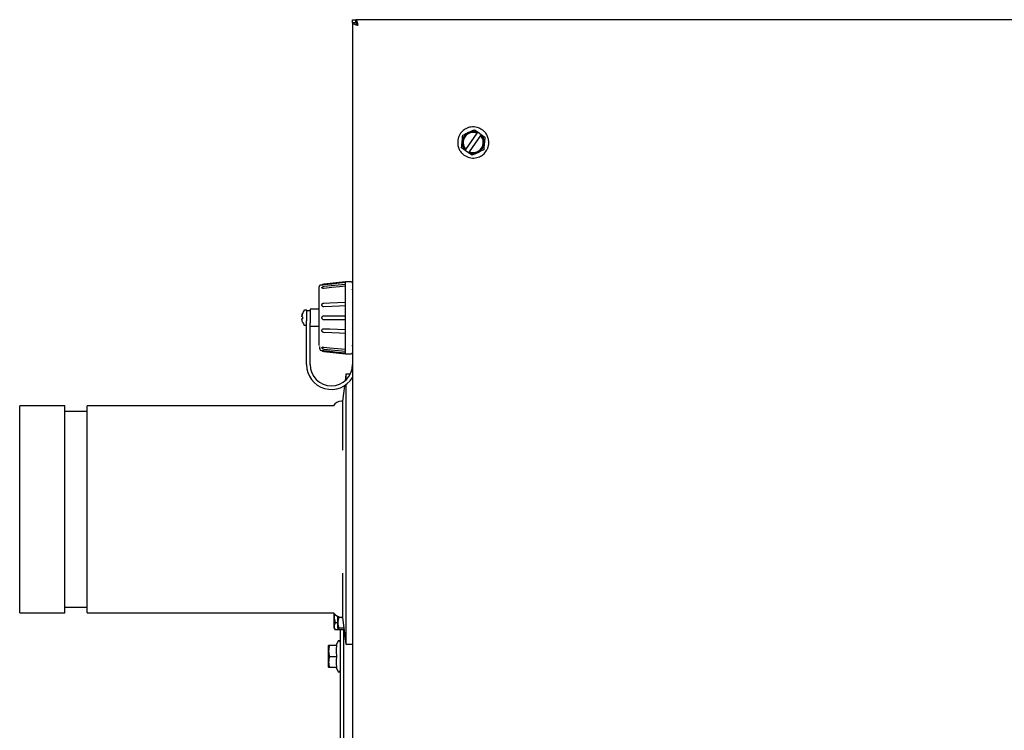
# Model space of a CAD drawing. Units: inches. Extents: x 55 to 180, y 47 to 147.
# Drawn here: x 60 to 74, y 137 to 147 of the extents above; entities that cross this region are included whole.
import ezdxf

# ---------------------------------------------------------------- set-up
doc = ezdxf.new("R2010")
doc.units = ezdxf.units.IN
doc.header["$LTSCALE"] = 24
doc.header["$MEASUREMENT"] = 0

msp = doc.modelspace()

# ---------------------------------------------------------------- linework, layer by layer
at = {"color": 7, "linetype": 'Continuous', "lineweight": 25}
for p, q in [((65.079, 146.967), (65.079, 147.013)), ((65.079, 147.013), (65.125, 147.013)), ((65.079, 146.967), (65.079, 113.059)), ((65.125, 146.967), (65.079, 146.967)), ((97.752, 147.013), (65.125, 147.013)), ((65.125, 146.967), (65.125, 147.013)), ((65.125, 146.967), (65.125, 147.013)), ((65.125, 147.013), (65.125, 147.013)), ((66.653, 145.211), (66.812, 145.435)), ((66.857, 145.403), (66.698, 145.179)), ((66.772, 145.485), (66.822, 145.449)), ((66.812, 145.435), (66.82, 145.447)), ((66.822, 145.449), (66.82, 145.447)), ((66.822, 145.449), (66.867, 145.417)), ((66.865, 145.415), (66.857, 145.403)), ((66.867, 145.417), (66.865, 145.415)), ((66.867, 145.417), (66.917, 145.382)), ((66.644, 145.197), (66.593, 145.233)), ((66.645, 145.199), (66.644, 145.197)), ((66.688, 145.165), (66.644, 145.197)), ((66.645, 145.199), (66.653, 145.211)), ((66.69, 145.168), (66.688, 145.165)), ((66.739, 145.13), (66.688, 145.165)), ((66.698, 145.179), (66.69, 145.168)), ((64.979, 143.372), (64.68, 143.34)), ((65.059, 143.372), (64.979, 143.372)), ((64.979, 143.332), (64.979, 143.372)), ((64.653, 143.327), (64.631, 143.324)), ((64.979, 143.336), (64.68, 143.306)), ((64.979, 143.067), (64.979, 143.332)), ((65.079, 143.27), (65.07, 143.254)), ((64.375, 142.888), (64.385, 142.934)), ((64.385, 142.934), (64.375, 142.888)), ((64.442, 142.976), (64.412, 142.976)), ((64.442, 142.831), (64.442, 142.976)), ((64.489, 142.967), (64.442, 142.967)), ((64.613, 142.99), (64.489, 142.99)), ((64.489, 142.99), (64.489, 142.802)), ((64.979, 142.872), (64.979, 143.067)), ((64.385, 142.887), (64.375, 142.888)), ((64.385, 142.858), (64.375, 142.857)), ((64.385, 142.858), (64.375, 142.856)), ((64.375, 142.857), (64.385, 142.858)), ((64.375, 142.856), (64.385, 142.857)), ((64.385, 142.81), (64.375, 142.856)), ((64.385, 142.887), (64.385, 142.857)), ((64.439, 142.222), (64.439, 142.831)), ((64.489, 142.222), (64.489, 142.802)), ((64.619, 142.922), (64.617, 142.922)), ((64.979, 142.676), (64.979, 142.872)), ((64.412, 142.769), (64.439, 142.769)), ((64.489, 142.754), (64.613, 142.754)), ((64.979, 142.412), (64.979, 142.676)), ((64.631, 142.42), (64.653, 142.418)), ((64.68, 142.438), (64.979, 142.409)), ((64.68, 142.404), (64.979, 142.372)), ((64.979, 142.372), (64.979, 142.412)), ((65.07, 142.491), (65.079, 142.475)), ((64.979, 142.372), (65.059, 142.372)), ((64.986, 142.089), (64.974, 141.997)), ((65.047, 142.089), (64.986, 142.089)), ((64.986, 142.089), (64.986, 142.008)), ((64.966, 141.929), (64.938, 141.714)), ((64.986, 141.943), (64.986, 138.339)), ((64.938, 141.714), (64.923, 141.714)), ((64.938, 141.714), (64.938, 141.035)), ((61.08, 141.649), (60.455, 141.649)), ((60.455, 138.775), (60.455, 141.649)), ((61.08, 138.775), (61.08, 141.649)), ((61.393, 141.572), (61.08, 141.572)), ((64.815, 141.649), (61.393, 141.649)), ((61.393, 138.775), (61.393, 141.649)), ((64.938, 139.323), (64.938, 138.714)), ((61.08, 138.852), (61.393, 138.852)), ((60.455, 138.775), (61.08, 138.775)), ((61.393, 138.775), (64.817, 138.775)), ((64.823, 138.56), (64.823, 138.764)), ((64.873, 138.562), (64.873, 138.724)), ((64.887, 138.714), (64.927, 138.714)), ((64.923, 138.714), (64.938, 138.714)), ((64.927, 138.714), (64.942, 138.699)), ((64.938, 138.714), (64.986, 138.339)), ((64.823, 138.56), (64.833, 138.543)), ((64.837, 138.637), (64.873, 138.637)), ((64.873, 138.562), (64.875, 138.56)), ((64.873, 138.56), (64.873, 138.562)), ((64.873, 138.56), (64.88, 138.548)), ((64.887, 138.56), (64.875, 138.56)), ((64.881, 138.56), (64.887, 138.538)), ((64.958, 138.56), (64.887, 138.56)), ((64.837, 138.536), (64.834, 138.544)), ((64.906, 138.536), (64.837, 138.536)), ((64.887, 138.538), (64.881, 138.548)), ((64.906, 138.538), (64.887, 138.538)), ((64.906, 138.544), (64.906, 132.669)), ((64.906, 138.544), (64.954, 138.544)), ((64.954, 138.544), (64.954, 132.669)), ((64.961, 138.538), (64.954, 138.538)), ((64.954, 138.482), (64.968, 138.482)), ((64.748, 138.323), (64.746, 138.321)), ((64.746, 138.017), (64.746, 138.321)), ((64.748, 138.323), (64.76, 138.323)), ((64.76, 138.323), (64.862, 138.323)), ((64.872, 138.374), (64.853, 138.323)), ((64.986, 138.339), (65.079, 138.339)), ((64.76, 138.169), (64.862, 138.169)), ((64.746, 138.017), (64.748, 138.015)), ((64.76, 138.015), (64.748, 138.015)), ((64.862, 138.015), (64.76, 138.015)), ((64.853, 138.015), (64.872, 137.964))]:
    msp.add_line(p, q, dxfattribs=at)
at = {"color": 7, "linetype": 'Continuous', "lineweight": 25, "flags": 128}
for points in [[(65.132, 146.954), (65.135, 146.957), (65.138, 146.96)], [(64.979, 143.36), (64.897, 143.352), (64.789, 143.34), (64.681, 143.329)], [(64.979, 143.31), (64.897, 143.302), (64.789, 143.291), (64.681, 143.281)], [(64.681, 143.077), (64.764, 143.08), (64.871, 143.085), (64.979, 143.089)], [(64.979, 143.036), (64.897, 143.032), (64.789, 143.028), (64.681, 143.023)], [(64.681, 142.901), (64.764, 142.901), (64.871, 142.901), (64.979, 142.901)], [(64.979, 142.843), (64.897, 142.843), (64.789, 142.843), (64.681, 142.843)], [(64.681, 142.72), (64.764, 142.717), (64.871, 142.712), (64.979, 142.708)], [(64.979, 142.654), (64.897, 142.658), (64.789, 142.662), (64.681, 142.667)], [(64.681, 142.463), (64.764, 142.455), (64.871, 142.445), (64.979, 142.434)], [(64.681, 142.416), (64.764, 142.407), (64.871, 142.396), (64.979, 142.384)]]:
    msp.add_lwpolyline(points, dxfattribs=at)
at = {"color": 7, "linetype": 'Continuous', "lineweight": 25}
for centre, radius, start, end in [((66.755, 145.307), 0.154, 64.9775, 224.3779), ((66.755, 145.307), 0.14, 66.0305, 223.3249), ((66.755, 145.307), 0.154, 244.9775, 44.3779), ((66.755, 145.307), 0.14, 246.0305, 43.3249), ((65.059, 143.352), 0.02, 0, 90), ((64.684, 143.299), 0.0416, 96.0823, 138.2912), ((64.412, 142.966), 0.01, 90, 146.4544), ((64.412, 142.779), 0.01, 213.5456, 270), ((64.684, 142.446), 0.0416, 221.7559, 263.9177), ((65.059, 142.392), 0.02, 270, 0), ((64.784, 142.222), 0.345, 180.0001, 328.7677), ((64.784, 142.222), 0.295, 180, 360), ((64.784, 142.222), 0.295, 180, 360), ((64.923, 141.589), 0.125, 90, 151.4215), ((64.923, 138.839), 0.125, 210.9064, 270)]:
    msp.add_arc(centre, radius, start, end, dxfattribs=at)
for points, knots in [([(65.079, 146.967), (65.08, 146.965), (65.081, 146.96), (65.094, 146.954), (65.113, 146.947), (65.136, 146.94), (65.151, 146.936), (65.157, 146.935)], [0, 0, 0, 0, 0.185802, 0.407638, 0.62949, 0.851341, 1, 1, 1, 1]), ([(65.157, 146.935), (65.155, 146.942), (65.151, 146.959), (65.144, 146.982), (65.137, 147.001), (65.131, 147.011), (65.127, 147.012), (65.125, 147.013)], [0, 0, 0, 0, 0.1858018, 0.4076383, 0.6294897, 0.8513409, 1, 1, 1, 1]), ([(65.157, 146.935), (65.154, 146.939), (65.149, 146.948), (65.14, 146.959), (65.133, 146.966), (65.128, 146.967), (65.125, 146.967)], [0, 0, 0, 0, 0.27447, 0.529277, 0.78403, 1, 1, 1, 1]), ([(65.125, 146.967), (65.126, 146.964), (65.127, 146.958), (65.135, 146.95), (65.146, 146.942), (65.154, 146.937), (65.157, 146.935)], [0, 0, 0, 0, 0.27447, 0.529277, 0.78403, 1, 1, 1, 1]), ([(66.88, 145.484), (66.857, 145.497), (66.809, 145.524), (66.726, 145.527), (66.656, 145.504), (66.598, 145.462), (66.561, 145.411), (66.542, 145.354), (66.537, 145.303), (66.544, 145.25), (66.564, 145.201), (66.593, 145.16), (66.618, 145.14), (66.63, 145.131)], [0, 0, 0, 0, 0.118165, 0.241731, 0.351996, 0.439344, 0.554032, 0.624995, 0.701857, 0.781179, 0.859261, 0.932915, 1, 1, 1, 1]), ([(66.593, 145.233), (66.596, 145.265), (66.602, 145.324), (66.607, 145.383), (66.61, 145.41)], [0, 0, 0, 0, 0.5347467, 1, 1, 1, 1]), ([(66.61, 145.41), (66.639, 145.424), (66.693, 145.448), (66.747, 145.473), (66.772, 145.485)], [0, 0, 0, 0, 0.534747, 1, 1, 1, 1]), ([(66.63, 145.131), (66.654, 145.117), (66.702, 145.091), (66.784, 145.088), (66.854, 145.111), (66.912, 145.153), (66.949, 145.204), (66.969, 145.26), (66.974, 145.312), (66.966, 145.365), (66.946, 145.414), (66.917, 145.454), (66.892, 145.474), (66.88, 145.484)], [0, 0, 0, 0, 0.1181646, 0.2417315, 0.3519962, 0.4393437, 0.5540325, 0.624995, 0.7018566, 0.7811793, 0.8592613, 0.9329146, 1, 1, 1, 1]), ([(66.917, 145.382), (66.914, 145.35), (66.909, 145.291), (66.903, 145.232), (66.901, 145.204)], [0, 0, 0, 0, 0.534747, 1, 1, 1, 1]), ([(66.901, 145.204), (66.872, 145.191), (66.818, 145.166), (66.764, 145.141), (66.739, 145.13)], [0, 0, 0, 0, 0.534747, 1, 1, 1, 1]), ([(64.631, 143.324), (64.629, 143.324), (64.624, 143.323), (64.616, 143.316), (64.614, 143.307), (64.613, 143.302)], [0, 0, 0, 0, 0.250315, 0.504426, 1, 1, 1, 1]), ([(64.613, 142.486), (64.613, 142.487), (64.613, 142.499), (64.613, 142.535), (64.613, 142.594), (64.613, 142.664), (64.613, 142.743), (64.613, 142.826), (64.613, 142.911), (64.613, 142.995), (64.613, 143.074), (64.613, 143.145), (64.613, 143.206), (64.613, 143.254), (64.613, 143.288), (64.613, 143.297), (64.613, 143.302)], [0, 0, 0, 0, 0.0099632, 0.0861042, 0.1621844, 0.2385205, 0.3144448, 0.3908091, 0.4668099, 0.5430365, 0.6192856, 0.6952672, 0.7716364, 0.8475661, 0.9238896, 1, 1, 1, 1]), ([(64.681, 143.329), (64.678, 143.328), (64.672, 143.328), (64.663, 143.327), (64.657, 143.327), (64.653, 143.327), (64.653, 143.327), (64.653, 143.327)], [0, 0, 0, 0, 0.204872, 0.409632, 0.615318, 0.827689, 1, 1, 1, 1]), ([(64.681, 143.281), (64.678, 143.281), (64.672, 143.28), (64.663, 143.282), (64.657, 143.284), (64.653, 143.287), (64.652, 143.291), (64.655, 143.294), (64.656, 143.295)], [0, 0, 0, 0, 0.163723, 0.327358, 0.491732, 0.661447, 0.836269, 1, 1, 1, 1]), ([(64.679, 143.306), (64.674, 143.305), (64.666, 143.303), (64.658, 143.298), (64.656, 143.295), (64.656, 143.295)], [0, 0, 0, 0, 0.6016508, 0.9096607, 1, 1, 1, 1]), ([(64.681, 143.023), (64.678, 143.023), (64.672, 143.024), (64.663, 143.028), (64.657, 143.034), (64.653, 143.043), (64.653, 143.052), (64.655, 143.061), (64.661, 143.069), (64.669, 143.074), (64.676, 143.077), (64.68, 143.077), (64.681, 143.077)], [0, 0, 0, 0, 0.103911, 0.207765, 0.312089, 0.419803, 0.530757, 0.643442, 0.755504, 0.864762, 0.970317, 1, 1, 1, 1]), ([(64.404, 142.97), (64.397, 142.96), (64.389, 142.949), (64.386, 142.936), (64.385, 142.935)], [0, 0, 0, 0, 0.894543, 1, 1, 1, 1]), ([(64.385, 142.935), (64.385, 142.935), (64.385, 142.935), (64.385, 142.935), (64.385, 142.934)], [0, 0, 0, 0, 0.014438, 1, 1, 1, 1]), ([(64.386, 142.81), (64.387, 142.807), (64.39, 142.794), (64.398, 142.783), (64.404, 142.775)], [0, 0, 0, 0, 0.253759, 1, 1, 1, 1]), ([(64.681, 142.843), (64.678, 142.843), (64.672, 142.844), (64.663, 142.848), (64.657, 142.856), (64.654, 142.864), (64.653, 142.873), (64.654, 142.882), (64.659, 142.891), (64.666, 142.897), (64.674, 142.9), (64.679, 142.901), (64.681, 142.901)], [0, 0, 0, 0, 0.103883, 0.207709, 0.312005, 0.419691, 0.500059, 0.61096, 0.721919, 0.832144, 0.938775, 1, 1, 1, 1]), ([(64.681, 142.667), (64.678, 142.667), (64.672, 142.668), (64.663, 142.673), (64.657, 142.679), (64.653, 142.688), (64.653, 142.697), (64.655, 142.706), (64.661, 142.714), (64.669, 142.719), (64.676, 142.72), (64.68, 142.72), (64.681, 142.72)], [0, 0, 0, 0, 0.103911, 0.207765, 0.312089, 0.419803, 0.530757, 0.643442, 0.755504, 0.864762, 0.970317, 1, 1, 1, 1]), ([(64.618, 142.473), (64.619, 142.468), (64.62, 142.45), (64.625, 142.429), (64.629, 142.424), (64.631, 142.421)], [0, 0, 0, 0, 0.191782, 0.571792, 1, 1, 1, 1]), ([(64.656, 142.449), (64.655, 142.45), (64.653, 142.452), (64.653, 142.455), (64.655, 142.459), (64.661, 142.462), (64.669, 142.464), (64.676, 142.464), (64.68, 142.463), (64.681, 142.463)], [0, 0, 0, 0, 0.086672, 0.261333, 0.438717, 0.615122, 0.787112, 0.953274, 1, 1, 1, 1]), ([(64.653, 142.418), (64.653, 142.418), (64.653, 142.418), (64.655, 142.418), (64.661, 142.418), (64.669, 142.417), (64.676, 142.417), (64.68, 142.416), (64.681, 142.416)], [0, 0, 0, 0, 0.047805, 0.276466, 0.503865, 0.725573, 0.939767, 1, 1, 1, 1]), ([(64.656, 142.449), (64.658, 142.448), (64.662, 142.443), (64.671, 142.44), (64.677, 142.438), (64.679, 142.438)], [0, 0, 0, 0, 0.294961, 0.710653, 1, 1, 1, 1]), ([(64.829, 138.76), (64.827, 138.746), (64.819, 138.705), (64.83, 138.665), (64.837, 138.637)], [0, 0, 0, 0, 0.3242246, 1, 1, 1, 1]), ([(64.887, 138.714), (64.88, 138.686), (64.866, 138.635), (64.881, 138.584), (64.887, 138.56)], [0, 0, 0, 0, 0.534747, 1, 1, 1, 1]), ([(64.837, 138.637), (64.83, 138.619), (64.816, 138.586), (64.831, 138.552), (64.837, 138.536)], [0, 0, 0, 0, 0.534747, 1, 1, 1, 1]), ([(64.954, 138.501), (64.954, 138.501), (64.955, 138.501), (64.955, 138.501), (64.957, 138.5), (64.959, 138.499), (64.962, 138.497), (64.965, 138.497), (64.966, 138.498), (64.966, 138.498)], [0, 0, 0, 0, 0.012069, 0.053848, 0.100467, 0.218034, 0.383623, 0.90735, 1, 1, 1, 1]), ([(64.76, 138.323), (64.753, 138.296), (64.739, 138.244), (64.754, 138.193), (64.76, 138.169)], [0, 0, 0, 0, 0.534747, 1, 1, 1, 1]), ([(64.862, 138.169), (64.858, 138.194), (64.849, 138.246), (64.858, 138.297), (64.862, 138.323)], [0, 0, 0, 0, 0.491212, 1, 1, 1, 1]), ([(64.906, 138.368), (64.906, 138.369), (64.906, 138.372), (64.904, 138.377), (64.901, 138.381), (64.897, 138.384), (64.892, 138.386), (64.886, 138.386), (64.881, 138.384), (64.877, 138.382), (64.873, 138.378), (64.872, 138.375), (64.872, 138.374)], [0, 0, 0, 0, 0.086484, 0.188892, 0.285214, 0.390153, 0.5, 0.609847, 0.714786, 0.811108, 0.913516, 1, 1, 1, 1]), ([(64.76, 138.169), (64.753, 138.142), (64.739, 138.09), (64.754, 138.039), (64.76, 138.015)], [0, 0, 0, 0, 0.534747, 1, 1, 1, 1]), ([(64.862, 138.015), (64.858, 138.04), (64.849, 138.091), (64.858, 138.143), (64.862, 138.169)], [0, 0, 0, 0, 0.4912125, 1, 1, 1, 1]), ([(64.872, 137.964), (64.872, 137.963), (64.873, 137.96), (64.877, 137.957), (64.881, 137.954), (64.886, 137.952), (64.892, 137.953), (64.897, 137.954), (64.901, 137.957), (64.904, 137.961), (64.906, 137.966), (64.906, 137.969), (64.906, 137.97)], [0, 0, 0, 0, 0.086484, 0.188892, 0.285214, 0.390153, 0.5, 0.609847, 0.714786, 0.811108, 0.913516, 1, 1, 1, 1])]:
    msp.add_open_spline(points, degree=3, knots=knots, dxfattribs=at)
msp.add_open_spline([(64.385, 142.81), (64.385, 142.81), (64.385, 142.81), (64.385, 142.81), (64.385, 142.81)], degree=3, dxfattribs=at)

doc.saveas('drawing.dxf')
